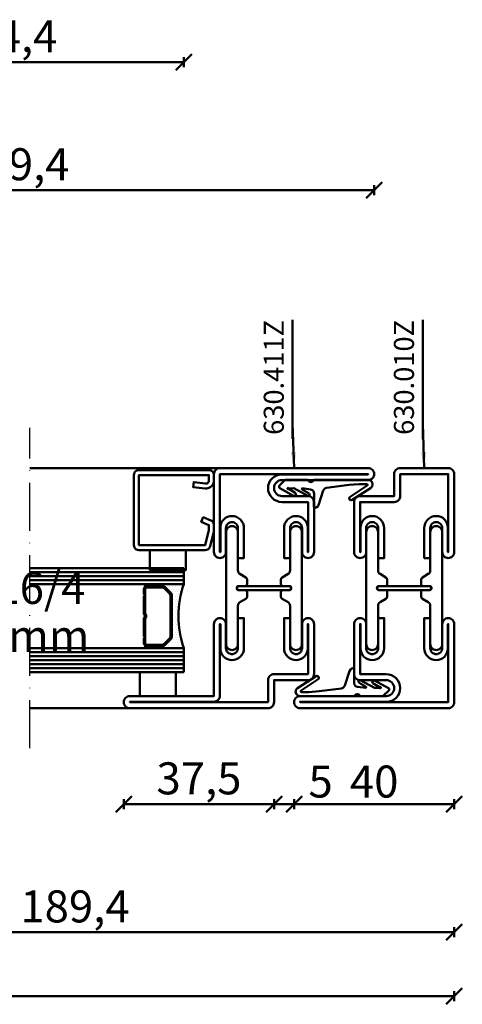
# Model space of a CAD drawing. Units: millimetres. Extents: x -6 to 41394, y -379 to 296.
# Drawn here: x 647 to 758, y -364 to -118 of the extents above; entities that cross this region are included whole.
import ezdxf

# ---------------------------------------------------------------- set-up
doc = ezdxf.new("R2010")
doc.units = ezdxf.units.MM
doc.header["$PDMODE"] = 35
doc.linetypes.add('ACAD_ISO10W100', pattern=[18, 12, -3, 0, -3])
for name, color, linetype, lineweight in [('0S-Beschriftung', 52, 'Continuous', 35), ('0S-EPDM-Kontur', 22, 'Continuous', 50), ('0S-Glas-Kontur', 4, 'Continuous', 50), ('0S-Konst1', 7, 'Continuous', 50), ('0S-KS-Kontur', 254, 'Continuous', 50), ('0S-Mittellinie', 1, 'ACAD_ISO10W100', 25), ('0S-Sichtkanten', 254, 'Continuous', 50), ('0S-Spacer-Kontur', 7, 'Continuous', 50), ('0S-Stahl-Kontur', 62, 'Continuous', 50), ('DIM', 12, 'Continuous', 30)]:
    doc.layers.add(name, color=color, linetype=linetype, lineweight=lineweight)
doc.styles.add('1_1fett', font='txt', dxfattribs={"height": 3})
doc.styles.add('BEMSTIL1', font='isocpeur.ttf')
doc.dimstyles.new('S-Skal-1', dxfattribs={"dimtxt": 4, "dimasz": 4, "dimexe": 1.25, "dimexo": 0.625, "dimtad": 1, "dimdec": 1, "dimtxsty": 'BEMSTIL1', "dimblk": 'OBLIQUE', "dimcen": 0, "dimclrd": 4, "dimclre": 4, "dimclrt": 7, "dimadec": 1, "dimazin": 0, "dimtfac": 1, "dimtdec": 1, "dimtofl": 0, "dimtmove": 0, "dimatfit": 3, "dimfxl": 1.25, "dimarcsym": 0})

# ---------------------------------------------------------------- blocks, each defined once
blk = doc.blocks.new('_Oblique')
at = {"color": 0, "linetype": 'ByBlock', "lineweight": -2}
blk.add_line((-0.5, -0.5), (0.5, 0.5), dxfattribs=at)
blk = doc.blocks.new('*D119')
at = {"layer": 'Defpoints', "color": 0, "transparency": 16777216}
for p in [(735.574, -160.8), (556.174, -230.24), (735.574, -230.24)]:
    blk.add_point(p, dxfattribs=at)
at = {"layer": 'DIM', "color": 4, "lineweight": -2, "transparency": 16777216}
for p, q in [((556.174, -162.05), (556.174, -159.55)), ((735.574, -162.05), (735.574, -159.55)), ((556.174, -160.8), (735.574, -160.8))]:
    blk.add_line(p, q, dxfattribs=at)
at = {"layer": 'DIM', "color": 4, "lineweight": -2, "transparency": 16777216, "xscale": 4, "yscale": 4, "zscale": 4, "rotation": 180}
blk.add_blockref('_Oblique', (556.174, -160.8), dxfattribs=at)
at = {"layer": 'DIM', "color": 4, "lineweight": -2, "transparency": 16777216, "xscale": 4, "yscale": 4, "zscale": 4}
blk.add_blockref('_Oblique', (735.574, -160.8), dxfattribs=at)
at = {"layer": 'DIM', "color": 7, "transparency": 16777216, "insert": (645.874, -155.375), "char_height": 8, "attachment_point": 5, "style": 'BEMSTIL1'}
blk.add_mtext('{179,4}', dxfattribs=at)
blk = doc.blocks.new('*D120')
at = {"layer": 'Defpoints', "color": 0, "transparency": 16777216}
for p in [(688.074, -128.8), (603.674, -230.24), (688.074, -230.24)]:
    blk.add_point(p, dxfattribs=at)
at = {"layer": 'DIM', "color": 4, "lineweight": -2, "transparency": 16777216}
for p, q in [((603.674, -130.05), (603.674, -127.55)), ((688.074, -130.05), (688.074, -127.55)), ((603.674, -128.8), (688.074, -128.8))]:
    blk.add_line(p, q, dxfattribs=at)
at = {"layer": 'DIM', "color": 4, "lineweight": -2, "transparency": 16777216, "xscale": 4, "yscale": 4, "zscale": 4, "rotation": 180}
blk.add_blockref('_Oblique', (603.674, -128.8), dxfattribs=at)
at = {"layer": 'DIM', "color": 4, "lineweight": -2, "transparency": 16777216, "xscale": 4, "yscale": 4, "zscale": 4}
blk.add_blockref('_Oblique', (688.074, -128.8), dxfattribs=at)
at = {"layer": 'DIM', "color": 7, "transparency": 16777216, "insert": (645.874, -123.375), "char_height": 8, "attachment_point": 5, "style": 'BEMSTIL1'}
blk.add_mtext('{84,4}', dxfattribs=at)
blk = doc.blocks.new('*D121')
at = {"layer": 'Defpoints', "color": 0, "transparency": 16777216}
for p in [(323.774, -290.24), (755.574, -290.24), (755.574, -362.24)]:
    blk.add_point(p, dxfattribs=at)
at = {"layer": 'DIM', "color": 4, "lineweight": -2, "transparency": 16777216}
for p, q in [((323.774, -360.99), (323.774, -363.49)), ((755.574, -360.99), (755.574, -363.49)), ((323.774, -362.24), (755.574, -362.24))]:
    blk.add_line(p, q, dxfattribs=at)
at = {"layer": 'DIM', "color": 4, "lineweight": -2, "transparency": 16777216, "xscale": 4, "yscale": 4, "zscale": 4, "rotation": 180}
blk.add_blockref('_Oblique', (323.774, -362.24), dxfattribs=at)
at = {"layer": 'DIM', "color": 4, "lineweight": -2, "transparency": 16777216, "xscale": 4, "yscale": 4, "zscale": 4}
blk.add_blockref('_Oblique', (755.574, -362.24), dxfattribs=at)
at = {"layer": 'DIM', "color": 7, "transparency": 16777216, "insert": (539.674, -356.815), "char_height": 8, "attachment_point": 5, "style": 'BEMSTIL1'}
blk.add_mtext('{431,8}', dxfattribs=at)
blk = doc.blocks.new('*D128')
at = {"layer": 'Defpoints', "color": 0, "transparency": 16777216}
for p in [(673.074, -290.24), (710.574, -290.24), (710.574, -314.24)]:
    blk.add_point(p, dxfattribs=at)
at = {"layer": 'DIM', "color": 4, "lineweight": -2, "transparency": 16777216}
for p, q in [((673.074, -312.99), (673.074, -315.49)), ((673.074, -314.24), (710.574, -314.24)), ((710.574, -312.99), (710.574, -315.49))]:
    blk.add_line(p, q, dxfattribs=at)
at = {"layer": 'DIM', "color": 4, "lineweight": -2, "transparency": 16777216, "xscale": 4, "yscale": 4, "zscale": 4, "rotation": 180}
blk.add_blockref('_Oblique', (673.074, -314.24), dxfattribs=at)
at = {"layer": 'DIM', "color": 4, "lineweight": -2, "transparency": 16777216, "xscale": 4, "yscale": 4, "zscale": 4}
blk.add_blockref('_Oblique', (710.574, -314.24), dxfattribs=at)
at = {"layer": 'DIM', "color": 7, "transparency": 16777216, "insert": (691.824, -308.815), "char_height": 8, "attachment_point": 5, "style": 'BEMSTIL1'}
blk.add_mtext('{37,5}', dxfattribs=at)
blk = doc.blocks.new('*D129')
at = {"layer": 'Defpoints', "color": 0, "transparency": 16777216}
for p in [(710.574, -290.24), (715.574, -290.24), (715.574, -314.24)]:
    blk.add_point(p, dxfattribs=at)
at = {"layer": 'DIM', "color": 4, "lineweight": -2, "transparency": 16777216}
for p, q in [((710.574, -312.99), (710.574, -315.49)), ((710.574, -314.24), (715.574, -314.24)), ((715.574, -312.99), (715.574, -315.49)), ((715.574, -314.24), (724.824, -314.24))]:
    blk.add_line(p, q, dxfattribs=at)
at = {"layer": 'DIM', "color": 4, "lineweight": -2, "transparency": 16777216, "xscale": 4, "yscale": 4, "zscale": 4, "rotation": 180}
blk.add_blockref('_Oblique', (710.574, -314.24), dxfattribs=at)
at = {"layer": 'DIM', "color": 4, "lineweight": -2, "transparency": 16777216, "xscale": 4, "yscale": 4, "zscale": 4}
blk.add_blockref('_Oblique', (715.574, -314.24), dxfattribs=at)
at = {"layer": 'DIM', "color": 7, "transparency": 16777216, "insert": (722.199, -309.615), "char_height": 8, "attachment_point": 5, "style": 'BEMSTIL1'}
blk.add_mtext('{5}', dxfattribs=at)
blk = doc.blocks.new('*D130')
at = {"layer": 'Defpoints', "color": 0, "transparency": 16777216}
for p in [(715.574, -290.24), (755.574, -290.24), (755.574, -314.24)]:
    blk.add_point(p, dxfattribs=at)
at = {"layer": 'DIM', "color": 4, "lineweight": -2, "transparency": 16777216}
for p, q in [((715.574, -312.99), (715.574, -315.49)), ((715.574, -314.24), (755.574, -314.24)), ((755.574, -312.99), (755.574, -315.49))]:
    blk.add_line(p, q, dxfattribs=at)
at = {"layer": 'DIM', "color": 4, "lineweight": -2, "transparency": 16777216, "xscale": 4, "yscale": 4, "zscale": 4, "rotation": 180}
blk.add_blockref('_Oblique', (715.574, -314.24), dxfattribs=at)
at = {"layer": 'DIM', "color": 4, "lineweight": -2, "transparency": 16777216, "xscale": 4, "yscale": 4, "zscale": 4}
blk.add_blockref('_Oblique', (755.574, -314.24), dxfattribs=at)
at = {"layer": 'DIM', "color": 7, "transparency": 16777216, "insert": (735.574, -309.615), "char_height": 8, "attachment_point": 5, "style": 'BEMSTIL1'}
blk.add_mtext('{40}', dxfattribs=at)
blk = doc.blocks.new('*D132')
at = {"layer": 'Defpoints', "color": 0, "transparency": 16777216}
for p in [(566.174, -290.24), (755.574, -290.24), (755.574, -346.24)]:
    blk.add_point(p, dxfattribs=at)
at = {"layer": 'DIM', "color": 4, "lineweight": -2, "transparency": 16777216}
for p, q in [((566.174, -344.99), (566.174, -347.49)), ((566.174, -346.24), (755.574, -346.24)), ((755.574, -344.99), (755.574, -347.49))]:
    blk.add_line(p, q, dxfattribs=at)
at = {"layer": 'DIM', "color": 4, "lineweight": -2, "transparency": 16777216, "xscale": 4, "yscale": 4, "zscale": 4, "rotation": 180}
blk.add_blockref('_Oblique', (566.174, -346.24), dxfattribs=at)
at = {"layer": 'DIM', "color": 4, "lineweight": -2, "transparency": 16777216, "xscale": 4, "yscale": 4, "zscale": 4}
blk.add_blockref('_Oblique', (755.574, -346.24), dxfattribs=at)
at = {"layer": 'DIM', "color": 7, "transparency": 16777216, "insert": (660.874, -340.815), "char_height": 8, "attachment_point": 5, "style": 'BEMSTIL1'}
blk.add_mtext('{189,4}', dxfattribs=at)
blk = doc.blocks.new('_450.032_0x00000038')
at = {"layer": '0S-EPDM-Kontur'}
blk.add_lwpolyline([(0, 6), (-9, 6), (-9, 0), (0, 0), (0, 6), (0, 6)], close=True, dxfattribs=at)
blk = doc.blocks.new('_402.120Z_0x00000039')
at = {"layer": '0S-Stahl-Kontur', "extrusion": (0, 0, -1)}
blk.add_lwpolyline([(-1.25, -0.5), (-18.75, -0.5), (-19.07, -0.54), (-19.38, -0.67), (-19.63, -0.87), (-19.83, -1.12), (-19.96, -1.43), (-20, -1.75), (-20, -19.25), (-19.96, -19.57), (-19.83, -19.88), (-19.63, -20.13), (-19.38, -20.33), (-19.07, -20.46), (-18.75, -20.5), (-2.17, -20.5), (-1.9, -20.47), (-1.64, -20.38), (-1.4, -20.24), (-1.21, -20.04), (-1.06, -19.81), (-0.96, -19.55), (-0.04, -15.85), (-0.02, -15.77), (-0.01, -15.7), (0, -15.62), (0, -15.55), (0, -14.25), (-0.02, -14.01), (-0.09, -13.77), (-0.21, -13.56), (-0.36, -13.37), (-0.55, -13.22), (-0.76, -13.1), (-2.68, -12.29), (-3.17, -13.44), (-1.25, -14.25), (-1.25, -15.55), (-2.17, -19.25), (-18.75, -19.25), (-18.75, -1.75), (-1.25, -1.75), (-1.25, -3.12), (-1.27, -3.28), (-1.32, -3.43), (-1.39, -3.57), (-1.5, -3.68), (-1.63, -3.78), (-1.77, -3.84), (-1.93, -3.87), (-2.08, -3.87), (-5.06, -3.53), (-5.2, -4.77), (-2.23, -5.11), (-1.89, -5.12), (-1.56, -5.07), (-1.24, -4.97), (-0.94, -4.82), (-0.67, -4.62), (-0.44, -4.37), (-0.25, -4.09), (-0.11, -3.78), (-0.03, -3.46), (0, -3.12), (0, -1.75), (-0.04, -1.43), (-0.17, -1.12), (-0.37, -0.87), (-0.62, -0.67), (-0.93, -0.54), (-1.25, -0.5), (-1.25, -0.5)], close=True, dxfattribs=at)
blk = doc.blocks.new('_450.031_0x0000003A')
at = {"layer": '0S-EPDM-Kontur'}
blk.add_lwpolyline([(0, 5), (-9, 5), (-9, 0), (0, 0), (0, 5), (0, 5)], close=True, dxfattribs=at)
blk = doc.blocks.new('Steg 630.411Z_0x0000003B')
at = {"layer": '0S-KS-Kontur', "extrusion": (0, 0, -1)}
for points in [[(-30.78, 27.9, 0.267949), (-30.44, 27.32), (-28.99, 26.48), (-28.99, 26.48, -0.267949), (-28.48, 25.59), (-28.48, 16), (-28.48, 16, 0.414214), (-27, 14.52, 0.414214), (-25.52, 16), (-25.52, 44), (-25.52, 44, 0.414214), (-27, 45.48, 0.414214), (-28.48, 44), (-28.48, 34.41), (-28.48, 34.41, -0.267949), (-28.99, 33.52), (-30.44, 32.68), (-30.44, 32.68, 0.267949), (-30.78, 32.1), (-30.78, 31), (-30.78, 31, 0.414214), (-30.3, 30.52), (-28.7, 30.52), (-28.7, 30.52, -0.414214), (-28.18, 30, -0.414214), (-28.7, 29.48), (-30.3, 29.48), (-30.3, 29.48, 0.414214), (-30.78, 29), (-30.78, 27.9)], [(-41.52, 25.59, -0.267949), (-41.01, 26.48), (-39.56, 27.32), (-39.56, 27.32, 0.267949), (-39.22, 27.9), (-39.22, 29), (-39.22, 29, 0.414214), (-39.7, 29.48), (-41.3, 29.48), (-41.3, 29.48, -0.414214), (-41.82, 30, -0.414214), (-41.3, 30.52), (-39.7, 30.52), (-39.7, 30.52, 0.414214), (-39.22, 31), (-39.22, 32.1), (-39.22, 32.1, 0.267949), (-39.56, 32.68), (-41.01, 33.52), (-41.01, 33.52, -0.267949), (-41.52, 34.41), (-41.52, 44), (-41.52, 44, 0.414214), (-43, 45.48, 0.414214), (-44.48, 44), (-44.48, 16), (-44.48, 16, 0.414214), (-43, 14.52, 0.414214), (-41.52, 16), (-41.52, 25.59)], [(-28.75, 30.5), (-41.25, 30.5), (-41.25, 30.5, 0.414214), (-41.75, 30, 0.414214), (-41.25, 29.5), (-28.75, 29.5), (-28.75, 29.5, 0.414214), (-28.25, 30, 0.414214), (-28.75, 30.5)]]:
    blk.add_lwpolyline(points, format="xyb", close=True, dxfattribs=at)
blk = doc.blocks.new('Steel 630.411Z_0x0000003C')
at = {"layer": '0S-Stahl-Kontur'}
blk.add_lwpolyline([(47.5, 51.5, 0.414214), (46, 53), (39.5, 53), (39.5, 53, -0.414214), (37.5, 55, -0.414214), (39.5, 57), (61, 57), (61, 57, 0.414214), (62.5, 58.5, 0.414214), (61, 60), (24, 60), (24, 60, 0.414214), (22.5, 58.5), (22.5, 39), (22.5, 39, 0.414214), (24, 37.5, 0.414214), (25.5, 39), (25.5, 45), (25.5, 45, -0.414214), (27, 46.5, -0.414214), (28.5, 45), (28.5, 37.5), (30, 37.5), (30, 45), (30, 45, 0.414214), (27, 48, 0.414214), (24.1, 45.1), (24.1, 39), (24, 39), (24, 58.5), (61, 58.5), (61, 58.4), (39.4, 58.4), (39.4, 58.4, 0.414214), (36, 55, 0.414214), (39.5, 51.5), (46, 51.5), (46, 39), (45.9, 39), (45.9, 45.1), (45.9, 45.1, 0.414214), (43, 48, 0.414214), (40, 45), (40, 37.5), (41.5, 37.5), (41.5, 45), (41.5, 45, -0.414214), (43, 46.5, -0.414214), (44.5, 45), (44.5, 39), (44.5, 39, 0.414214), (46, 37.5, 0.414214), (47.5, 39), (47.5, 51.5)], format="xyb", close=True, dxfattribs=at)
at = {"layer": '0S-Stahl-Kontur', "extrusion": (0, 0, -1)}
blk.add_lwpolyline([(-46, 22.5, 0.414214), (-47.5, 21), (-47.5, 8.5), (-47.5, 8.5, 0.414214), (-46, 7), (-37.5, 7), (-37.5, 1.5), (-37.5, 1.5, 0.414214), (-36, 0), (-1.5, 0), (-1.5, 0, 0.414214), (0, 1.5, 0.414214), (-1.5, 3), (-22.5, 3), (-22.5, 21), (-22.5, 21, 0.414214), (-24, 22.5, 0.414214), (-25.5, 21), (-25.5, 15), (-25.5, 15, -0.414214), (-27, 13.5, -0.414214), (-28.5, 15), (-28.5, 22.5), (-30, 22.5), (-30, 15), (-30, 15, 0.414214), (-27, 12, 0.414214), (-24.1, 14.9), (-24.1, 21), (-24, 21), (-24, 3.1), (-24, 3.1, 0.414214), (-22.5, 1.6), (-1.5, 1.6), (-1.5, 1.5), (-36, 1.5), (-36, 7), (-36, 7, 0.414214), (-37.5, 8.5), (-46, 8.5), (-46, 21), (-45.9, 21), (-45.9, 14.9), (-45.9, 14.9, 0.414214), (-43, 12, 0.414214), (-40, 15), (-40, 22.5), (-41.5, 22.5), (-41.5, 15), (-41.5, 15, -0.414214), (-43, 13.5, -0.414214), (-44.5, 15), (-44.5, 21), (-44.5, 21, 0.414214), (-46, 22.5)], format="xyb", close=True, dxfattribs=at)
blk = doc.blocks.new('_630.411Z_0x0000003D')
at = {"layer": '0S-KS-Kontur'}
blk.add_blockref('Steg 630.411Z_0x0000003B', (0, 0), dxfattribs=at)
at = {"layer": '0S-Stahl-Kontur'}
blk.add_blockref('Steel 630.411Z_0x0000003C', (0, 0), dxfattribs=at)
blk = doc.blocks.new('_455.006_0x0000003E')
at = {"layer": '0S-EPDM-Kontur', "extrusion": (0, 0, -1)}
blk.add_lwpolyline([(7.19, -0.02), (8.65, 1.38), (8.74, 1.56), (8.71, 1.87), (8.57, 2.02), (5.1, 3.93), (4.73, 3.94), (4.51, 3.67), (4.7, 3.24), (6.33, 2.23), (6.49, 2.3), (6.63, 2.21), (6.64, 2.04), (6.49, 1.95), (6.3, 2.08), (5.07, 2.06), (1.52, 3.97), (1.21, 3.92), (1.08, 3.66), (1.24, 3.33), (2.97, 2.34), (3.04, 2.16), (2.88, 2.06), (0.86, 2.34), (0.38, 2.53), (0.13, 2.84), (-0.01, 3.34), (0.03, 6.81), (-0.13, 7), (-0.23, 7), (-0.54, 6.9), (-0.94, 6.64), (-1.14, 6.26), (-2.29, 2.62), (-2.65, 2.14), (-3.12, 1.93), (-8.74, 1.23), (-11.28, 1.01), (-13.15, 1.01), (-13.26, 1.05), (-13.35, 1.22), (-13.26, 1.38), (-8.99, 4.21), (-8.84, 4.38), (-8.8, 4.59), (-8.87, 4.83), (-9.03, 4.99), (-9.28, 5.05), (-9.5, 4.98), (-14.11, 2.01), (-14.47, 1.63), (-14.62, 1.08), (-14.47, 0.54), (-14.07, 0.14), (-13.51, -0.02), (0.06, -0.02), (0.11, 0.11), (0.41, 0.4), (0.81, 0.5), (1.2, 0.37), (1.49, 0.09), (1.53, -0.02), (7.19, -0.02), (7.19, -0.02)], close=True, dxfattribs=at)
blk = doc.blocks.new('_455.006_0x0000003F')
at = {"layer": '0S-EPDM-Kontur', "extrusion": (0, 0, -1)}
blk.add_lwpolyline([(7.19, -0.02), (8.65, 1.38), (8.74, 1.56), (8.71, 1.87), (8.57, 2.02), (5.1, 3.93), (4.73, 3.94), (4.51, 3.67), (4.7, 3.24), (6.33, 2.23), (6.49, 2.3), (6.63, 2.21), (6.64, 2.04), (6.49, 1.95), (6.3, 2.08), (5.07, 2.06), (1.52, 3.97), (1.21, 3.92), (1.08, 3.66), (1.24, 3.33), (2.97, 2.34), (3.04, 2.16), (2.88, 2.06), (0.86, 2.34), (0.38, 2.53), (0.13, 2.84), (-0.01, 3.34), (0.03, 6.81), (-0.13, 7), (-0.23, 7), (-0.54, 6.9), (-0.94, 6.64), (-1.14, 6.26), (-2.29, 2.62), (-2.65, 2.14), (-3.12, 1.93), (-8.74, 1.23), (-11.28, 1.01), (-13.15, 1.01), (-13.26, 1.05), (-13.35, 1.22), (-13.26, 1.38), (-8.99, 4.21), (-8.84, 4.38), (-8.8, 4.59), (-8.87, 4.83), (-9.03, 4.99), (-9.28, 5.05), (-9.5, 4.98), (-14.11, 2.01), (-14.47, 1.63), (-14.62, 1.08), (-14.47, 0.54), (-14.07, 0.14), (-13.51, -0.02), (0.06, -0.02), (0.11, 0.11), (0.41, 0.4), (0.81, 0.5), (1.2, 0.37), (1.49, 0.09), (1.53, -0.02), (7.19, -0.02), (7.19, -0.02)], close=True, dxfattribs=at)
blk = doc.blocks.new('Steg 630.010Z_0x00000040')
at = {"layer": '0S-KS-Kontur'}
blk.add_lwpolyline([(8.28, 31), (8.28, 32.1), (8.28, 32.1, 0.267949), (7.94, 32.68), (6.49, 33.52), (6.49, 33.52, -0.267949), (5.98, 34.41), (5.98, 44), (5.98, 44, 0.414214), (4.5, 45.48, 0.414214), (3.02, 44), (3.02, 16), (3.02, 16, 0.414214), (4.5, 14.52, 0.414214), (5.98, 16), (5.98, 25.59), (5.98, 25.59, -0.267949), (6.49, 26.48), (7.94, 27.32), (7.94, 27.32, 0.267949), (8.28, 27.9), (8.28, 29), (8.28, 29, 0.414214), (7.8, 29.48), (6.2, 29.48), (6.2, 29.48, -0.414214), (5.68, 30, -0.414214), (6.2, 30.52), (7.8, 30.52), (7.8, 30.52, 0.414214), (8.28, 31)], format="xyb", close=True, dxfattribs=at)
at = {"layer": '0S-KS-Kontur', "extrusion": (0, 0, -1)}
blk.add_lwpolyline([(-16.72, 31), (-16.72, 32.1), (-16.72, 32.1, 0.267949), (-17.06, 32.68), (-18.51, 33.52), (-18.51, 33.52, -0.267949), (-19.02, 34.41), (-19.02, 44), (-19.02, 44, 0.414214), (-20.5, 45.48, 0.414214), (-21.98, 44), (-21.98, 16), (-21.98, 16, 0.414214), (-20.5, 14.52, 0.414214), (-19.02, 16), (-19.02, 25.59), (-19.02, 25.59, -0.267949), (-18.51, 26.48), (-17.06, 27.32), (-17.06, 27.32, 0.267949), (-16.72, 27.9), (-16.72, 29), (-16.72, 29, 0.414214), (-17.2, 29.48), (-18.8, 29.48), (-18.8, 29.48, -0.414214), (-19.32, 30, -0.414214), (-18.8, 30.52), (-17.2, 30.52), (-17.2, 30.52, 0.414214), (-16.72, 31)], format="xyb", close=True, dxfattribs=at)
blk = doc.blocks.new('Steel 630.010Z_0x00000041')
at = {"layer": '0S-Stahl-Kontur'}
for points in [[(1.5, 60, 0.414214), (0, 58.5), (0, 39), (0, 39, 0.414214), (1.5, 37.5, 0.414214), (3, 39), (3, 45), (3, 45, -0.414214), (4.5, 46.5, -0.414214), (6, 45), (6, 37.5), (7.5, 37.5), (7.5, 45), (7.5, 45, 0.414214), (4.5, 48, 0.414214), (1.6, 45.1), (1.6, 39), (1.5, 39), (1.5, 58.5), (13.5, 58.5), (13.5, 53), (13.5, 53, 0.414214), (15, 51.5), (23.5, 51.5), (23.5, 39), (23.4, 39), (23.4, 45.1), (23.4, 45.1, 0.414214), (20.5, 48, 0.414214), (17.5, 45), (17.5, 37.5), (19, 37.5), (19, 45), (19, 45, -0.414214), (20.5, 46.5, -0.414214), (22, 45), (22, 39), (22, 39, 0.414214), (23.5, 37.5, 0.414214), (25, 39), (25, 51.5), (25, 51.5, 0.414214), (23.5, 53), (15, 53), (15, 58.5), (15, 58.5, 0.414214), (13.5, 60), (1.5, 60)], [(18.75, 30.5), (6.25, 30.5), (6.25, 30.5, 0.414214), (5.75, 30, 0.414214), (6.25, 29.5), (18.75, 29.5), (18.75, 29.5, 0.414214), (19.25, 30, 0.414214), (18.75, 30.5)]]:
    blk.add_lwpolyline(points, format="xyb", close=True, dxfattribs=at)
at = {"layer": '0S-Stahl-Kontur', "extrusion": (0, 0, -1)}
blk.add_lwpolyline([(0, 1.5), (0, 21), (0, 21, 0.414214), (-1.5, 22.5, 0.414214), (-3, 21), (-3, 15), (-3, 15, -0.414214), (-4.5, 13.5, -0.414214), (-6, 15), (-6, 22.5), (-7.5, 22.5), (-7.5, 15), (-7.5, 15, 0.414214), (-4.5, 12, 0.414214), (-1.6, 14.9), (-1.6, 21), (-1.5, 21), (-1.5, 1.5), (-38.5, 1.5), (-38.5, 1.6), (-16.9, 1.6), (-16.9, 1.6, 0.414214), (-13.5, 5, 0.414214), (-17, 8.5), (-23.5, 8.5), (-23.5, 21), (-23.4, 21), (-23.4, 14.9), (-23.4, 14.9, 0.414214), (-20.5, 12, 0.414214), (-17.5, 15), (-17.5, 22.5), (-19, 22.5), (-19, 15), (-19, 15, -0.414214), (-20.5, 13.5, -0.414214), (-22, 15), (-22, 21), (-22, 21, 0.414214), (-23.5, 22.5, 0.414214), (-25, 21), (-25, 8.5), (-25, 8.5, 0.414214), (-23.5, 7), (-17, 7), (-17, 7, -0.414214), (-15, 5, -0.414214), (-17, 3), (-38.5, 3), (-38.5, 3, 0.414214), (-40, 1.5, 0.414214), (-38.5, 0), (-1.5, 0), (-1.5, 0, 0.414214), (0, 1.5)], format="xyb", close=True, dxfattribs=at)
blk = doc.blocks.new('_630.010Z_0x00000042')
at = {"layer": '0S-KS-Kontur'}
blk.add_blockref('Steg 630.010Z_0x00000040', (0, 0), dxfattribs=at)
at = {"layer": '0S-Stahl-Kontur'}
blk.add_blockref('Steel 630.010Z_0x00000041', (0, 0), dxfattribs=at)
blk = doc.blocks.new('8CEAAA08-33BA-4BC1-ACE6-7B8CE3D97245')
at = {"layer": '0S-Glas-Kontur'}
for p, q in [((688.07, -255.24), (649.57, -255.24)), ((688.07, -259.24), (688.07, -255.24)), ((688.07, -256.24), (649.57, -256.24)), ((688.07, -257.24), (649.57, -257.24)), ((688.07, -258.24), (649.57, -258.24)), ((688.07, -259.24), (649.57, -259.24)), ((688.07, -275.24), (649.57, -275.24)), ((688.07, -281.24), (688.07, -275.24)), ((688.07, -276.24), (649.57, -276.24)), ((688.07, -277.24), (649.57, -277.24)), ((688.07, -278.24), (649.57, -278.24)), ((688.07, -279.24), (649.57, -279.24)), ((688.07, -280.24), (649.57, -280.24)), ((688.07, -281.24), (649.57, -281.24))]:
    blk.add_line(p, q, dxfattribs=at)
at = {"layer": '0S-Mittellinie', "linetype": 'ACAD_ISO10W100'}
blk.add_line((649.57, -300.24), (649.57, -220.24), dxfattribs=at)
at = {"layer": '0S-Sichtkanten'}
for p, q in [((649.57, -230.24), (697.07, -230.24)), ((649.57, -290.24), (674.57, -290.24))]:
    blk.add_line(p, q, dxfattribs=at)
at = {"layer": '0S-Spacer-Kontur'}
for p, q in [((678.07, -261.74), (678.07, -260.49)), ((678.43, -266.58), (678.43, -260.49)), ((678.82, -259.74), (682.76, -259.74)), ((678.82, -260.1), (682.76, -260.1)), ((683.04, -260.21), (684.6, -261.77)), ((683.29, -259.96), (684.85, -261.52)), ((678.32, -261.99), (678.07, -261.74)), ((678.07, -262.24), (678.32, -261.99)), ((678.07, -266.74), (678.07, -262.24)), ((684.71, -262.05), (684.71, -272.43)), ((685.07, -262.05), (685.07, -272.43)), ((678.07, -272.24), (678.07, -267.74)), ((678.43, -273.99), (678.43, -267.9)), ((678.32, -272.49), (678.07, -272.24)), ((678.07, -272.74), (678.32, -272.49)), ((678.07, -273.99), (678.07, -272.74)), ((684.6, -272.71), (683.04, -274.27)), ((684.85, -272.96), (683.29, -274.52)), ((682.76, -274.38), (678.82, -274.38)), ((682.76, -274.74), (678.82, -274.74))]:
    blk.add_line(p, q, dxfattribs=at)
at = {"layer": '0S-Spacer-Kontur', "color": 30}
for p, q in [((678.57, -259.24), (682.57, -259.24)), ((682.57, -259.74), (678.57, -259.74)), ((682.57, -259.24), (688.07, -259.24)), ((682.76, -259.74), (682.57, -259.74)), ((684.85, -261.52), (683.29, -259.96)), ((683.31, -259.87), (683.31, -259.87)), ((683.95, -259.87), (683.95, -259.87)), ((684.26, -260.51), (684.26, -260.51)), ((684.58, -259.87), (684.58, -259.87)), ((684.9, -260.51), (684.9, -260.51)), ((685.22, -259.87), (685.22, -259.87)), ((685.53, -260.51), (685.53, -260.51)), ((685.85, -259.87), (685.85, -259.87)), ((686.17, -260.51), (686.17, -260.51)), ((686.49, -259.87), (686.49, -259.87)), ((686.8, -260.51), (686.8, -260.51)), ((687.12, -259.87), (687.12, -259.87)), ((687.44, -260.51), (687.44, -260.51)), ((687.76, -259.87), (687.76, -259.87)), ((684.58, -261.14), (684.58, -261.14)), ((685.07, -272.43), (685.07, -262.05)), ((685.22, -261.14), (685.22, -261.14)), ((685.22, -262.41), (685.22, -262.41)), ((685.53, -261.78), (685.53, -261.78)), ((685.53, -263.05), (685.53, -263.05)), ((685.85, -261.14), (685.85, -261.14)), ((685.85, -262.41), (685.85, -262.41)), ((686.17, -261.78), (686.17, -261.78)), ((686.17, -263.05), (686.17, -263.05)), ((686.49, -261.14), (686.49, -261.14)), ((686.49, -262.41), (686.49, -262.41)), ((686.8, -261.78), (686.8, -261.78)), ((686.8, -263.05), (686.8, -263.05)), ((687.12, -261.14), (687.12, -261.14)), ((687.12, -262.41), (687.12, -262.41)), ((685.22, -263.68), (685.22, -263.68)), ((685.22, -264.95), (685.22, -264.95)), ((685.53, -264.32), (685.53, -264.32)), ((685.53, -265.59), (685.53, -265.59)), ((685.85, -263.68), (685.85, -263.68)), ((685.85, -264.95), (685.85, -264.95)), ((686.17, -264.32), (686.17, -264.32)), ((686.17, -265.59), (686.17, -265.59)), ((686.49, -263.68), (686.49, -263.68)), ((686.49, -264.95), (686.49, -264.95)), ((686.8, -264.32), (686.8, -264.32)), ((685.22, -266.22), (685.22, -266.22)), ((685.22, -267.49), (685.22, -267.49)), ((685.53, -266.86), (685.53, -266.86)), ((685.53, -268.13), (685.53, -268.13)), ((685.85, -266.22), (685.85, -266.22)), ((685.85, -267.49), (685.85, -267.49)), ((686.17, -266.86), (686.17, -266.86)), ((686.17, -268.13), (686.17, -268.13)), ((686.49, -266.22), (686.49, -266.22)), ((686.49, -267.49), (686.49, -267.49)), ((685.22, -268.76), (685.22, -268.76)), ((685.22, -270.03), (685.22, -270.03)), ((685.53, -269.4), (685.53, -269.4)), ((685.85, -268.76), (685.85, -268.76)), ((685.85, -270.03), (685.85, -270.03)), ((686.17, -269.4), (686.17, -269.4)), ((686.49, -268.76), (686.49, -268.76)), ((686.49, -270.03), (686.49, -270.03)), ((683.29, -274.52), (684.85, -272.96)), ((685.22, -271.3), (685.22, -271.3)), ((685.22, -272.57), (685.22, -272.57)), ((685.53, -270.67), (685.53, -270.67)), ((685.53, -271.94), (685.53, -271.94)), ((685.85, -271.3), (685.85, -271.3)), ((685.85, -272.57), (685.85, -272.57)), ((686.17, -270.67), (686.17, -270.67)), ((686.17, -271.94), (686.17, -271.94)), ((686.49, -271.3), (686.49, -271.3)), ((686.49, -272.57), (686.49, -272.57)), ((686.8, -270.67), (686.8, -270.67)), ((686.8, -271.94), (686.8, -271.94)), ((687.12, -272.57), (687.12, -272.57)), ((678.57, -274.74), (682.57, -274.74)), ((682.57, -275.24), (678.57, -275.24)), ((682.57, -274.74), (682.76, -274.74)), ((688.07, -275.24), (682.57, -275.24)), ((683.31, -275.11), (683.31, -275.11)), ((683.63, -274.48), (683.63, -274.48)), ((683.95, -275.11), (683.95, -275.11)), ((684.26, -274.48), (684.26, -274.48)), ((684.58, -273.84), (684.58, -273.84)), ((684.58, -275.11), (684.58, -275.11)), ((684.9, -273.21), (684.9, -273.21)), ((684.9, -274.48), (684.9, -274.48)), ((685.22, -273.84), (685.22, -273.84)), ((685.22, -275.11), (685.22, -275.11)), ((685.53, -273.21), (685.53, -273.21)), ((685.53, -274.48), (685.53, -274.48)), ((685.85, -273.84), (685.85, -273.84)), ((685.85, -275.11), (685.85, -275.11)), ((686.17, -273.21), (686.17, -273.21)), ((686.17, -274.48), (686.17, -274.48)), ((686.49, -273.84), (686.49, -273.84)), ((686.49, -275.11), (686.49, -275.11)), ((686.8, -273.21), (686.8, -273.21)), ((686.8, -274.48), (686.8, -274.48)), ((687.12, -273.84), (687.12, -273.84)), ((687.12, -275.11), (687.12, -275.11)), ((687.44, -273.21), (687.44, -273.21)), ((687.44, -274.48), (687.44, -274.48)), ((687.76, -275.11), (687.76, -275.11))]:
    blk.add_line(p, q, dxfattribs=at)
at = {"layer": '0S-Spacer-Kontur', "color": 84}
for p, q in [((679.23, -259.24), (678.73, -259.74)), ((679.73, -259.74), (679.23, -259.24)), ((681.03, -259.24), (680.53, -259.74)), ((681.53, -259.74), (681.03, -259.24)), ((681.62, -260.1), (681.98, -259.74)), ((682.75, -259.31), (682.32, -259.74)), ((684.07, -261.24), (684.32, -260.99)), ((678.07, -263.65), (678.43, -263.29)), ((684.71, -264.19), (685.07, -263.83)), ((678.29, -267.03), (678.56, -266.76)), ((684.71, -267.78), (685.07, -267.42)), ((678.07, -270.83), (678.43, -270.47)), ((684.71, -271.38), (685.07, -271.02)), ((678.16, -274.34), (678.44, -274.06)), ((679.23, -274.74), (678.73, -275.24)), ((679.73, -275.24), (679.23, -274.74)), ((681.03, -274.74), (680.53, -275.24)), ((681.53, -275.24), (681.03, -274.74)), ((681.35, -274.74), (681.71, -274.38)), ((682.75, -274.81), (682.32, -275.24))]:
    blk.add_line(p, q, dxfattribs=at)
at = {"layer": '0S-Spacer-Kontur', "extrusion": (-6.12303e-17, 0, -1)}
for centre, radius, start, end in [((-678.82, -260.49), 0.75, 0, 90), ((-678.82, -260.49), 0.39, 0, 90), ((-682.76, -260.49), 0.75, 90, 135), ((-682.76, -260.49), 0.39, 90, 135), ((-684.32, -262.05), 0.39, 135, 180), ((-684.32, -262.05), 0.75, 135, 180), ((-677.69, -267.24), 0.63, 127.0976, 232.9024), ((-677.69, -267.24), 0.99, 138.3721, 221.6279), ((-684.32, -272.43), 0.39, 180, 225), ((-684.32, -272.43), 0.75, 180, 225), ((-678.82, -273.99), 0.75, 270, 0), ((-678.82, -273.99), 0.39, 270, 0), ((-682.76, -273.99), 0.39, 225, 270), ((-682.76, -273.99), 0.75, 225, 270)]:
    blk.add_arc(centre, radius, start, end, dxfattribs=at)
at = {"layer": '0S-Spacer-Kontur', "color": 30, "extrusion": (-6.12303e-17, 0, -1)}
for centre, radius, start, end in [((-678.57, -259.49), 0.25, 270, 90), ((-682.57, -259.49), 0.25, 90, 270), ((-682.57, -259.49), 0.25, 90, 270), ((-682.76, -260.49), 0.75, 90, 135), ((-710.75, -267.24), 24.04, 340.5647, 19.4353), ((-684.32, -262.05), 0.75, 135, 180), ((-684.32, -272.43), 0.75, 180, 225), ((-678.57, -274.99), 0.25, 270, 90), ((-682.57, -274.99), 0.25, 90, 270), ((-682.57, -274.99), 0.25, 90, 270), ((-682.76, -273.99), 0.75, 225, 270)]:
    blk.add_arc(centre, radius, start, end, dxfattribs=at)
at = {"layer": '0S-EPDM-Kontur', "extrusion": (1.22461e-16, 3.67394e-16, -1), "rotation": 179.9999999999998}
blk.add_blockref('_455.006_0x0000003F', (-720.57, -233.24), dxfattribs=at)
at = {"layer": '0S-EPDM-Kontur', "rotation": 179.9999999999998}
for name, p in [('_450.031_0x0000003A', (679.57, -250.74)), ('_450.032_0x00000038', (677.07, -281.24))]:
    blk.add_blockref(name, p, dxfattribs=at)
at = {"layer": '0S-EPDM-Kontur', "extrusion": (1.22461e-16, 7.34788e-16, -1)}
blk.add_blockref('_455.006_0x0000003E', (-730.57, -287.24), dxfattribs=at)
at = {"layer": '0S-Stahl-Kontur'}
blk.add_blockref('_630.411Z_0x0000003D', (673.07, -290.24), dxfattribs=at)
at = {"layer": '0S-Stahl-Kontur', "extrusion": (0, 0, -1)}
blk.add_blockref('_402.120Z_0x00000039', (-695.57, -230.24), dxfattribs=at)
at = {"layer": '0S-Stahl-Kontur', "extrusion": (0, 3.67394e-16, -1)}
blk.add_blockref('_630.010Z_0x00000042', (-755.57, -290.24), dxfattribs=at)
at = {"layer": '0S-Beschriftung', "insert": (747.07, -193.24), "char_height": 5, "attachment_point": 9, "rotation": 90, "style": '1_1fett', "bg_fill": 3, "box_fill_scale": 1.5, "bg_fill_color": 256, "bg_fill_transparency": 33554687}
blk.add_mtext('630.010Z', dxfattribs=at)
at = {"layer": '0S-Glas-Kontur', "insert": (647.07, -267.24), "char_height": 8, "attachment_point": 5, "line_spacing_factor": 0.9, "style": '1_1fett'}
blk.add_mtext('6/16/4^J26 mm', dxfattribs=at)
at = {"layer": 'DIM'}
for base, p1, p2, text, picture, middle in [((688.07, -128.8), (603.67, -230.24), (688.07, -230.24), '{84,4}', '*D120', (645.87, -123.37)), ((735.57, -160.8), (556.17, -230.24), (735.57, -230.24), '{179,4}', '*D119', (645.87, -155.37)), ((755.57, -362.24), (323.77, -290.24), (755.57, -290.24), '{431,8}', '*D121', (539.67, -356.82)), ((755.57, -346.24), (566.17, -290.24), (755.57, -290.24), '{189,4}', '*D132', (660.87, -340.82)), ((710.57, -314.24), (673.07, -290.24), (710.57, -290.24), '{37,5}', '*D128', (691.82, -308.82)), ((715.57, -314.24), (710.57, -290.24), (715.57, -290.24), '{5}', '*D129', (722.2, -309.62)), ((755.57, -314.24), (715.57, -290.24), (755.57, -290.24), '{40}', '*D130', (735.57, -309.62))]:
    dim = blk.add_linear_dim(base=base, p1=p1, p2=p2, text=text, dimstyle='S-Skal-1', override={"dimtxt": 8, "dimcen": 0.25, "dimfxlon": 1}, dxfattribs=at)
    dim.commit()
    dim.dimension.update_dxf_attribs({"geometry": picture, "text_midpoint": middle})
at = {"layer": '0S-Beschriftung', "annotation_type": 0, "has_hookline": 1, "hookline_direction": 0, "text_width": 29.09, "horizontal_direction": (0, 1, 0)}
for points in [[(715.57, -230.24), (715.2, -219.24), (715.2, -222.95)], [(748.07, -230.24), (747.7, -219.24), (747.7, -222.95)]]:
    blk.add_leader(points, dimstyle='S-Skal-1', dxfattribs=at)
at = {"layer": '0S-Beschriftung', "insert": (714.57, -193.24), "char_height": 5, "attachment_point": 9, "rotation": 90, "style": '1_1fett', "bg_fill": 3, "box_fill_scale": 1.5, "bg_fill_color": 256, "bg_fill_transparency": 33554687}
blk.add_mtext('630.411Z', dxfattribs=at)

msp = doc.modelspace()

# ---------------------------------------------------------------- block references
at = {"layer": '0S-Konst1'}
msp.add_blockref('8CEAAA08-33BA-4BC1-ACE6-7B8CE3D97245', (0, 0), dxfattribs=at)

doc.saveas('drawing.dxf')
